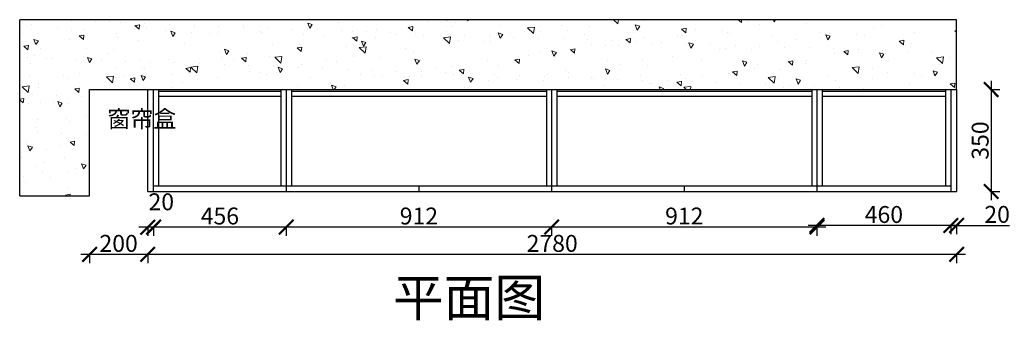
# Model space of a CAD drawing. Units: millimetres. Extents: x 20002 to 30637, y -33358 to -26606.
# Drawn here: x 22380 to 25764, y -27638 to -26606 of the extents above; entities that cross this region are included whole.
import ezdxf

# ---------------------------------------------------------------- set-up
doc = ezdxf.new("R2010")
doc.units = ezdxf.units.MM
doc.linetypes.add('DASHED2', pattern=[0.375, 0.25, -0.125])
doc.layers.add('图层1', color=7, linetype='DASHED2')
doc.styles.get("Standard").update_dxf_attribs({"font": 'arial.ttf'})
doc.dimstyles.new('ISO-25', dxfattribs={"dimtxt": 80, "dimasz": 55, "dimexe": 50, "dimexo": 50, "dimtad": 1, "dimdec": 0, "dimtxsty": 'Standard', "dimblk": 'ARCHTICK', "dimcen": 3, "dimdle": 50, "dimadec": 0, "dimazin": 0, "dimtfac": 1, "dimtdec": 0, "dimtmove": 0, "dimatfit": 3, "dimfxl": 50, "dimfxlon": 1, "dimarcsym": 0})

# ---------------------------------------------------------------- blocks, each defined once
blk = doc.blocks.new('_ArchTick')
at = {"color": 0, "linetype": 'ByBlock', "const_width": 0.15}
blk.add_lwpolyline([(-0.5, -0.5), (0.5, 0.5)], dxfattribs=at)
blk = doc.blocks.new('*D76')
at = {"color": 1, "lineweight": -2, "transparency": 16777216}
for p, q in [((25718.4, -26815.7), (25718.4, -27225.7)), ((25715.4, -26845.7), (25748.4, -26845.7)), ((25715.4, -27195.7), (25748.4, -27195.7))]:
    blk.add_line(p, q, dxfattribs=at)
at = {"layer": 'Defpoints', "color": 0, "transparency": 16777216}
for p in [(25579.8, -26845.7), (25599.8, -27195.7), (25718.4, -27195.7)]:
    blk.add_point(p, dxfattribs=at)
at = {"color": 1, "lineweight": -2, "transparency": 16777216, "xscale": 50, "yscale": 50, "zscale": 50}
for p, rotation in [((25718.4, -26845.7), 90), ((25718.4, -27195.7), 270)]:
    blk.add_blockref('_ArchTick', p, dxfattribs=dict(at, rotation=rotation))
at = {"color": 1, "transparency": 16777216, "insert": (25688.2, -27020.7), "char_height": 58, "attachment_point": 5, "rotation": 90}
blk.add_mtext('350', dxfattribs=at)
blk = doc.blocks.new('*D91')
at = {"color": 1, "lineweight": -2, "transparency": 16777216}
for p, q in [((25579.8, -27309.1), (25579.8, -27342.1)), ((25579.8, -27312.1), (25629.8, -27312.1)), ((25599.8, -27309.1), (25599.8, -27342.1)), ((25599.8, -27312.1), (25781.6, -27312.1))]:
    blk.add_line(p, q, dxfattribs=at)
at = {"layer": 'Defpoints', "color": 0, "transparency": 16777216}
for p in [(25579.8, -27076.1), (25599.8, -27076.1), (25579.8, -27312.1)]:
    blk.add_point(p, dxfattribs=at)
at = {"color": 1, "lineweight": -2, "transparency": 16777216, "xscale": 50, "yscale": 50, "zscale": 50, "rotation": 180}
blk.add_blockref('_ArchTick', (25579.8, -27312.1), dxfattribs=at)
at = {"color": 1, "lineweight": -2, "transparency": 16777216, "xscale": 50, "yscale": 50, "zscale": 50}
blk.add_blockref('_ArchTick', (25599.8, -27312.1), dxfattribs=at)
at = {"color": 1, "transparency": 16777216, "insert": (25739, -27281.8), "char_height": 58, "attachment_point": 5}
blk.add_mtext('20', dxfattribs=at)
blk = doc.blocks.new('*D92')
at = {"color": 1, "lineweight": -2, "transparency": 16777216}
for p, q in [((25609.8, -27312.3), (25089.8, -27312.3)), ((25119.8, -27309.3), (25119.8, -27342.3)), ((25579.8, -27309.3), (25579.8, -27342.3))]:
    blk.add_line(p, q, dxfattribs=at)
at = {"layer": 'Defpoints', "color": 0, "transparency": 16777216}
for p in [(25119.8, -27072.8), (25579.8, -27076.1), (25119.8, -27312.3)]:
    blk.add_point(p, dxfattribs=at)
at = {"color": 1, "lineweight": -2, "transparency": 16777216, "xscale": 50, "yscale": 50, "zscale": 50, "rotation": 180}
blk.add_blockref('_ArchTick', (25119.8, -27312.3), dxfattribs=at)
at = {"color": 1, "lineweight": -2, "transparency": 16777216, "xscale": 50, "yscale": 50, "zscale": 50}
blk.add_blockref('_ArchTick', (25579.8, -27312.3), dxfattribs=at)
at = {"color": 1, "transparency": 16777216, "insert": (25349.8, -27282.1), "char_height": 58, "attachment_point": 5}
blk.add_mtext('460', dxfattribs=at)
blk = doc.blocks.new('*D93')
at = {"color": 1, "lineweight": -2, "transparency": 16777216}
for p, q in [((25149.8, -27317.6), (24177.8, -27317.6)), ((24207.8, -27314.6), (24207.8, -27347.6)), ((25119.8, -27314.6), (25119.8, -27347.6))]:
    blk.add_line(p, q, dxfattribs=at)
at = {"layer": 'Defpoints', "color": 0, "transparency": 16777216}
for p in [(24207.8, -27102.3), (25119.8, -27072.8), (24207.8, -27317.6)]:
    blk.add_point(p, dxfattribs=at)
at = {"color": 1, "lineweight": -2, "transparency": 16777216, "xscale": 50, "yscale": 50, "zscale": 50, "rotation": 180}
blk.add_blockref('_ArchTick', (24207.8, -27317.6), dxfattribs=at)
at = {"color": 1, "lineweight": -2, "transparency": 16777216, "xscale": 50, "yscale": 50, "zscale": 50}
blk.add_blockref('_ArchTick', (25119.8, -27317.6), dxfattribs=at)
at = {"color": 1, "transparency": 16777216, "insert": (24663.8, -27287.3), "char_height": 58, "attachment_point": 5}
blk.add_mtext('912', dxfattribs=at)
blk = doc.blocks.new('*D94')
at = {"color": 1, "lineweight": -2, "transparency": 16777216}
for p, q in [((24237.8, -27317.6), (23265.8, -27317.6)), ((23295.8, -27314.6), (23295.8, -27347.6)), ((24207.8, -27314.6), (24207.8, -27347.6))]:
    blk.add_line(p, q, dxfattribs=at)
at = {"layer": 'Defpoints', "color": 0, "transparency": 16777216}
for p in [(23295.8, -27095.8), (24207.8, -27102.3), (23295.8, -27317.6)]:
    blk.add_point(p, dxfattribs=at)
at = {"color": 1, "lineweight": -2, "transparency": 16777216, "xscale": 50, "yscale": 50, "zscale": 50, "rotation": 180}
blk.add_blockref('_ArchTick', (23295.8, -27317.6), dxfattribs=at)
at = {"color": 1, "lineweight": -2, "transparency": 16777216, "xscale": 50, "yscale": 50, "zscale": 50}
blk.add_blockref('_ArchTick', (24207.8, -27317.6), dxfattribs=at)
at = {"color": 1, "transparency": 16777216, "insert": (23751.8, -27287.3), "char_height": 58, "attachment_point": 5}
blk.add_mtext('912', dxfattribs=at)
blk = doc.blocks.new('*D6')
at = {"color": 1, "lineweight": -2, "transparency": 16777216}
for p, q in [((23325.8, -27317.6), (22809.8, -27317.6)), ((22839.8, -27314.6), (22839.8, -27347.6)), ((23295.8, -27314.6), (23295.8, -27347.6))]:
    blk.add_line(p, q, dxfattribs=at)
at = {"layer": 'Defpoints', "color": 0, "transparency": 16777216}
for p in [(23295.8, -27158.2), (22839.8, -27202.7), (22839.8, -27317.6)]:
    blk.add_point(p, dxfattribs=at)
at = {"color": 1, "lineweight": -2, "transparency": 16777216, "xscale": 50, "yscale": 50, "zscale": 50, "rotation": 180}
blk.add_blockref('_ArchTick', (22839.8, -27317.6), dxfattribs=at)
at = {"color": 1, "lineweight": -2, "transparency": 16777216, "xscale": 50, "yscale": 50, "zscale": 50}
blk.add_blockref('_ArchTick', (23295.8, -27317.6), dxfattribs=at)
at = {"color": 1, "transparency": 16777216, "insert": (23067.8, -27287.3), "char_height": 58, "attachment_point": 5}
blk.add_mtext('456', dxfattribs=at)
blk = doc.blocks.new('*D7')
at = {"color": 1, "lineweight": -2, "transparency": 16777216}
for p, q in [((22869.8, -27318.4), (22789.8, -27318.4)), ((22819.8, -27315.4), (22819.8, -27348.4)), ((22839.8, -27315.4), (22839.8, -27348.4))]:
    blk.add_line(p, q, dxfattribs=at)
at = {"layer": 'Defpoints', "color": 0, "transparency": 16777216}
for p in [(22839.8, -27202.7), (22819.8, -27206.9), (22819.8, -27318.4)]:
    blk.add_point(p, dxfattribs=at)
at = {"color": 1, "lineweight": -2, "transparency": 16777216, "xscale": 50, "yscale": 50, "zscale": 50, "rotation": 180}
blk.add_blockref('_ArchTick', (22819.8, -27318.4), dxfattribs=at)
at = {"color": 1, "lineweight": -2, "transparency": 16777216, "xscale": 50, "yscale": 50, "zscale": 50}
blk.add_blockref('_ArchTick', (22839.8, -27318.4), dxfattribs=at)
at = {"color": 1, "transparency": 16777216, "insert": (22866.4, -27238.5), "char_height": 58, "attachment_point": 5}
blk.add_mtext('20', dxfattribs=at)
blk = doc.blocks.new('*D8')
at = {"color": 1, "lineweight": -2, "transparency": 16777216}
for p, q in [((22819.8, -27408.5), (22819.8, -27441.5)), ((25599.8, -27408.5), (25599.8, -27441.5)), ((25629.8, -27411.5), (22789.8, -27411.5))]:
    blk.add_line(p, q, dxfattribs=at)
at = {"layer": 'Defpoints', "color": 0, "transparency": 16777216}
for p in [(22819.8, -27154.7), (25599.8, -27195.7), (22819.8, -27411.5)]:
    blk.add_point(p, dxfattribs=at)
at = {"color": 1, "lineweight": -2, "transparency": 16777216, "xscale": 50, "yscale": 50, "zscale": 50, "rotation": 180}
blk.add_blockref('_ArchTick', (22819.8, -27411.5), dxfattribs=at)
at = {"color": 1, "lineweight": -2, "transparency": 16777216, "xscale": 50, "yscale": 50, "zscale": 50}
blk.add_blockref('_ArchTick', (25599.8, -27411.5), dxfattribs=at)
at = {"color": 1, "transparency": 16777216, "insert": (24209.8, -27381.3), "char_height": 58, "attachment_point": 5}
blk.add_mtext('2780', dxfattribs=at)
blk = doc.blocks.new('*D95')
at = {"color": 1, "lineweight": -2, "transparency": 16777216}
for p, q in [((22619.8, -27408.5), (22619.8, -27441.5)), ((22819.8, -27408.5), (22819.8, -27441.5)), ((22849.8, -27411.5), (22589.8, -27411.5))]:
    blk.add_line(p, q, dxfattribs=at)
at = {"layer": 'Defpoints', "color": 0, "transparency": 16777216}
for p in [(22619.8, -27140.2), (22819.8, -27195.7), (22619.8, -27411.5)]:
    blk.add_point(p, dxfattribs=at)
at = {"color": 1, "lineweight": -2, "transparency": 16777216, "xscale": 50, "yscale": 50, "zscale": 50, "rotation": 180}
blk.add_blockref('_ArchTick', (22619.8, -27411.5), dxfattribs=at)
at = {"color": 1, "lineweight": -2, "transparency": 16777216, "xscale": 50, "yscale": 50, "zscale": 50}
blk.add_blockref('_ArchTick', (22819.8, -27411.5), dxfattribs=at)
at = {"color": 1, "transparency": 16777216, "insert": (22719.8, -27381.3), "char_height": 58, "attachment_point": 5}
blk.add_mtext('200', dxfattribs=at)

msp = doc.modelspace()

# ---------------------------------------------------------------- hatches: boundary and pattern name
at = {"lineweight": 15}
h = msp.add_hatch(dxfattribs=at)
h.set_pattern_fill('AR-CONC', color=8, angle=90)
h.set_pattern_definition([(140, (866.28, -32295.92), (15.9391, 182.1847), [19.05, -209.55]), (85, (866.28, -32295.92), (-191.0568, -35.2434), [15.24, -167.6406]), (190.45144, (867.61, -32280.74), (-175.1178, 146.9412), [16.19, -178.0902]), (136.1842, (815.48, -32295.92), (42.0423, 271.079), [28.575, -314.325]), (186.6356, (818.98, -32273.33), (-247.426, 237.404), [24.285, -267.1356]), (81.1842, (815.48, -32295.92), (-247.426, 237.404), [22.86, -251.4597]), (111, (828.18, -32270.52), (102.2652, 151.6144), [19.05, -209.55]), (56, (828.18, -32270.52), (-184.188, 61.802), [15.24, -167.64]), (161.45145, (836.7, -32257.88), (-81.9228, 213.4164), [16.19, -178.09]), (127.5, (866.28, -32295.92), (-84.55504, 3.0886), [0, -165.608, 0, -170.18, 0, -168.275]), (97.5, (866.28, -32295.92), (-100.18057, 66.81966), [0, -97.028, 0, -161.798, 0, -64.135]), (57.5, (866.28, -32352.56), (5.72874, 135.5906), [0, -63.5, 0, -198.12, 0, -262.89]), (47.5, (866.28, -32377.96), (-25.4265, 148.1292), [0, -82.55, 0, -131.572, 0, -186.69])])
h.paths.add_polyline_path([(22379.8, -26605.7), (22379.8, -27210.7), (22619.8, -27210.7), (22619.8, -26845.7), (25599.8, -26845.7), (25599.8, -26605.7)])

# ---------------------------------------------------------------- linework, layer by layer
for p, q in [((22379.8, -27210.7), (22379.8, -26605.7)), ((25599.8, -26605.7), (22379.8, -26605.7)), ((25599.8, -26845.7), (25599.8, -26605.7)), ((22619.8, -27210.7), (22619.8, -26845.7)), ((22619.8, -26845.7), (25599.8, -26845.7)), ((22819.8, -27195.7), (22819.8, -26845.7)), ((22839.8, -27195.7), (22839.8, -26845.7)), ((22857.8, -27175.7), (22857.8, -26845.7)), ((22857.8, -26850.7), (23277.8, -26850.7)), ((23277.8, -26845.7), (23277.8, -27175.7)), ((23295.8, -26845.7), (23295.8, -27195.7)), ((23313.8, -26845.7), (23313.8, -27175.7)), ((23313.8, -26850.7), (24189.8, -26850.7)), ((24189.8, -26845.7), (24189.8, -27175.7)), ((24207.8, -26845.7), (24207.8, -27195.7)), ((24225.8, -26845.7), (24225.8, -27175.7)), ((24225.8, -26850.7), (25101.8, -26850.7)), ((25101.8, -26845.7), (25101.8, -27175.7)), ((25119.8, -26845.7), (25119.8, -27195.7)), ((25137.8, -26845.7), (25137.8, -27175.7)), ((25137.8, -26850.7), (25561.8, -26850.7)), ((25561.8, -26845.7), (25561.8, -27175.7)), ((25579.8, -26845.7), (25579.8, -27195.7)), ((25599.8, -26845.7), (25599.8, -27195.7)), ((22857.8, -26868.7), (23277.8, -26868.7)), ((23313.8, -26868.7), (24189.8, -26868.7)), ((24225.8, -26868.7), (25101.8, -26868.7)), ((25137.8, -26868.7), (25561.8, -26868.7)), ((22819.8, -27195.7), (25599.8, -27195.7)), ((22839.8, -27175.7), (25579.8, -27175.7)), ((23751.8, -27175.7), (23751.8, -27195.7)), ((24663.8, -27175.7), (24663.8, -27195.7)), ((22379.8, -27210.7), (22619.8, -27210.7))]:
    msp.add_line(p, q)

# ---------------------------------------------------------------- texts
at = {"layer": '图层1', "attachment_point": 1}
for s, insert, char_height, width in [('{\\fSimSun|b0|i0|c134|p2;窗帘盒}', (22681.5, -26917.6), 57.869, 78.24), ('{\\fSimSun|b0|i0|c134|p2;平面图}', (23662.4, -27496.1), 127.813, 3538.584)]:
    msp.add_mtext(s, dxfattribs=dict(at, insert=insert, char_height=char_height, width=width))

# ---------------------------------------------------------------- dimensions: what is measured, and where the dimension line sits
dim = msp.add_linear_dim(base=(25718.4, -27195.7), p1=(25579.8, -26845.7), p2=(25599.8, -27195.7), angle=90, dimstyle='ISO-25', override={"dimtxt": 58, "dimasz": 50, "dimexe": 30, "dimexo": 40, "dimcen": 2.5, "dimdle": 30, "dimclrd": 1, "dimclre": 1, "dimclrt": 1, "dimfxl": 3, "dimtfillclr": 1, "dimarcsym": 1})
dim.commit()
dim.dimension.update_dxf_attribs({"geometry": '*D76', "text_midpoint": (25688.2, -27020.7)})
for base, p1, p2, override, picture, middle in [((23295.8, -27317.6), (24207.8, -27102.3), (23295.8, -27095.8), {"dimtxt": 58, "dimasz": 50, "dimexe": 30, "dimexo": 40, "dimcen": 2.5, "dimdle": 30, "dimclrd": 1, "dimclre": 1, "dimclrt": 1, "dimtmove": 1, "dimfxl": 3, "dimtfillclr": 1, "dimarcsym": 1}, '*D94', (23751.8, -27287.3)), ((24207.8, -27317.6), (25119.8, -27072.8), (24207.8, -27102.3), {"dimtxt": 58, "dimasz": 50, "dimexe": 30, "dimexo": 40, "dimcen": 2.5, "dimdle": 30, "dimclrd": 1, "dimclre": 1, "dimclrt": 1, "dimtmove": 1, "dimfxl": 3, "dimtfillclr": 1, "dimarcsym": 1}, '*D93', (24663.8, -27287.3)), ((25119.8, -27312.3), (25579.8, -27076.1), (25119.8, -27072.8), {"dimtxt": 58, "dimasz": 50, "dimexe": 30, "dimexo": 40, "dimcen": 2.5, "dimdle": 30, "dimclrd": 1, "dimclre": 1, "dimclrt": 1, "dimtmove": 1, "dimfxl": 3, "dimtfillclr": 1, "dimarcsym": 1}, '*D92', (25349.8, -27282.1)), ((22619.8, -27411.5), (22819.8, -27195.7), (22619.8, -27140.2), {"dimtxt": 58, "dimasz": 50, "dimexe": 30, "dimexo": 40, "dimcen": 2.5, "dimdle": 30, "dimclrd": 1, "dimclre": 1, "dimclrt": 1, "dimfxl": 3, "dimtfillclr": 1, "dimarcsym": 1}, '*D95', (22719.8, -27381.3)), ((22819.8, -27411.5), (25599.8, -27195.7), (22819.8, -27154.7), {"dimtxt": 58, "dimasz": 50, "dimexe": 30, "dimexo": 40, "dimcen": 2.5, "dimdle": 30, "dimclrd": 1, "dimclre": 1, "dimclrt": 1, "dimfxl": 3, "dimtfillclr": 1, "dimarcsym": 1}, '*D8', (24209.8, -27381.3)), ((22839.8, -27317.6), (23295.8, -27158.2), (22839.8, -27202.7), {"dimtxt": 58, "dimasz": 50, "dimexe": 30, "dimexo": 40, "dimcen": 2.5, "dimdle": 30, "dimclrd": 1, "dimclre": 1, "dimclrt": 1, "dimtmove": 1, "dimfxl": 3, "dimtfillclr": 1, "dimarcsym": 1}, '*D6', (23067.8, -27287.3))]:
    dim = msp.add_linear_dim(base=base, p1=p1, p2=p2, dimstyle='ISO-25', override=override)
    dim.commit()
    dim.dimension.update_dxf_attribs({"geometry": picture, "text_midpoint": middle})
for base, p1, p2, override, picture, middle in [((25579.8, -27312.1), (25599.8, -27076.1), (25579.8, -27076.1), {"dimtxt": 58, "dimasz": 50, "dimexe": 30, "dimexo": 40, "dimcen": 2.5, "dimdle": 30, "dimclrd": 1, "dimclre": 1, "dimclrt": 1, "dimfxl": 3, "dimtfillclr": 1, "dimarcsym": 1}, '*D91', (25739, -27312.1)), ((22819.8, -27318.4), (22839.8, -27202.7), (22819.8, -27206.9), {"dimtxt": 58, "dimasz": 50, "dimexe": 30, "dimexo": 40, "dimcen": 2.5, "dimdle": 30, "dimclrd": 1, "dimclre": 1, "dimclrt": 1, "dimtmove": 1, "dimfxl": 3, "dimtfillclr": 1, "dimarcsym": 1}, '*D7', (22866.4, -27268.8))]:
    dim = msp.add_linear_dim(base=base, p1=p1, p2=p2, dimstyle='ISO-25', override=override)
    dim.commit()
    dim.dimension.update_dxf_attribs({"geometry": picture, "text_midpoint": middle, "dimtype": 128})

doc.saveas('drawing.dxf')
